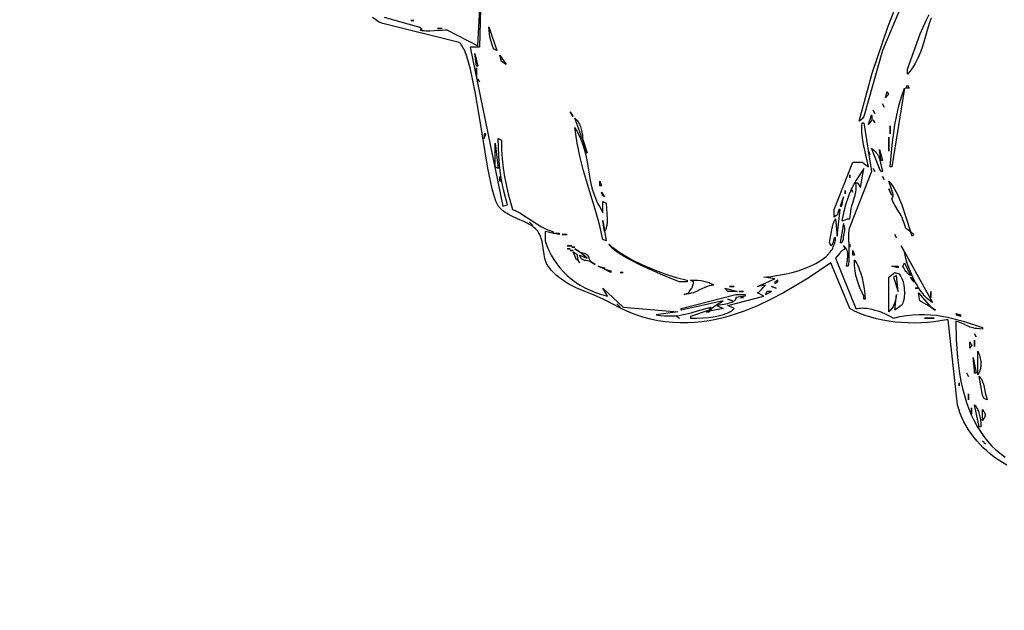
# Model space of a CAD drawing. Units: millimetres. Extents: x 29 to 15341, y 485 to 15226.
# Drawn here: x 5614 to 6406, y 3180 to 3656 of the extents above; entities that cross this region are included whole.
import ezdxf

# ---------------------------------------------------------------- set-up
doc = ezdxf.new("R2010")
doc.units = ezdxf.units.MM
doc.linetypes.add('ACAD_ISO03W100', pattern=[30, 12, -18])

# ---------------------------------------------------------------- blocks, each defined once
blk = doc.blocks.new('A$C51FA174B')
for points in [[(780.87, 15.96), (777.44, 18.04), (774.12, 20.23), (770.91, 22.53), (767.83, 24.93), (764.87, 27.44), (762.05, 30.04), (759.36, 32.75), (756.82, 35.55), (754.42, 38.44), (752.18, 41.43), (750.1, 44.5), (748.18, 47.65), (746.44, 50.89), (744.87, 54.21), (743.48, 57.6), (742.28, 61.07), (741.28, 64.61), (733.74, 133.01), (732.48, 133.01), (727.47, 132.07), (722.36, 131.33), (717.19, 130.79), (711.98, 130.45), (706.75, 130.31), (701.53, 130.38), (696.33, 130.64), (691.18, 131.1), (686.11, 131.75), (681.13, 132.61), (676.28, 133.66), (671.56, 134.91), (667.02, 136.36), (662.66, 138), (658.51, 139.84), (654.6, 141.88), (639.52, 178.62), (621.07, 166.38), (601.33, 154.6), (591.02, 149.17), (580.45, 144.2), (569.61, 139.82), (558.55, 136.13), (552.93, 134.58), (547.26, 133.25), (541.54, 132.15), (535.78, 131.3), (529.97, 130.72), (524.11, 130.4), (518.21, 130.38), (512.28, 130.67), (506.31, 131.27), (500.3, 132.21), (494.26, 133.5), (488.19, 135.15), (482.09, 137.18), (475.97, 139.6), (469.82, 142.43), (463.65, 145.68), (459.96, 147.65), (456.29, 149.45), (449.05, 152.63), (435.23, 158.44), (431.96, 159.99), (428.79, 161.65), (425.71, 163.47), (422.75, 165.47), (421.31, 166.55), (419.9, 167.69), (418.52, 168.9), (417.18, 170.18), (415.86, 171.53), (414.59, 172.96), (413.35, 174.48), (412.14, 176.08), (411.66, 176.79), (411.23, 177.52), (410.84, 178.25), (410.49, 179.01), (410.17, 179.77), (409.89, 180.55), (409.65, 181.34), (409.42, 182.14), (409.05, 183.76), (408.76, 185.42), (408.29, 188.83), (407.84, 192.3), (407.56, 194.05), (407.2, 195.8), (406.76, 197.54), (406.49, 198.41), (406.19, 199.27), (405.85, 200.14), (405.48, 200.99), (405.07, 201.84), (404.61, 202.69), (404.3, 203.19), (403.97, 203.69), (403.62, 204.17), (403.25, 204.63), (402.86, 205.08), (402.45, 205.52), (401.57, 206.37), (400.63, 207.17), (399.62, 207.93), (398.56, 208.65), (397.45, 209.34), (395.1, 210.64), (392.61, 211.86), (387.43, 214.18), (382.28, 216.58), (379.83, 217.88), (378.65, 218.57), (377.52, 219.3), (376.44, 220.06), (375.41, 220.86), (374.44, 221.71), (373.53, 222.6), (373.11, 223.07), (372.7, 223.55), (372.31, 224.05), (371.95, 224.56), (371.6, 225.08), (371.27, 225.62), (370.97, 226.18), (370.69, 226.75), (370.21, 227.85), (369.74, 229.05), (368.81, 231.75), (367, 238.26), (363.53, 254.86), (356.79, 295.82), (353.26, 316.41), (349.46, 334.55), (347.42, 342.12), (346.35, 345.42), (345.26, 348.36), (344.7, 349.69), (344.13, 350.92), (343.56, 352.04), (342.97, 353.06), (342.38, 353.96), (342.08, 354.37), (341.77, 354.75), (341.47, 355.1), (341.16, 355.42), (340.85, 355.71), (340.54, 355.97), (278.98, 371.17), (278.24, 371.45), (277.52, 371.76), (276.81, 372.1), (276.11, 372.47), (274.76, 373.28), (273.44, 374.17), (270.89, 376.12)], [(280.24, 376.24), (307.88, 368.63), (308.05, 368.57), (308.23, 368.5), (308.57, 368.34), (308.89, 368.17), (309.19, 367.98), (309.33, 367.89), (309.46, 367.79), (309.58, 367.68), (309.69, 367.58), (309.79, 367.48), (309.89, 367.38), (309.97, 367.27), (310.01, 367.22), (310.04, 367.17), (310.07, 367.12), (310.1, 367.07), (310.12, 367.03), (310.15, 366.98), (310.16, 366.93), (310.18, 366.88), (310.19, 366.84), (310.19, 366.81), (310.2, 366.79), (310.2, 366.77), (310.2, 366.74), (310.2, 366.72), (310.2, 366.7), (310.2, 366.68), (310.2, 366.66), (310.2, 366.64), (310.19, 366.62), (310.19, 366.6), (310.18, 366.58), (310.17, 366.56), (310.17, 366.54), (310.16, 366.52), (310.15, 366.5), (310.14, 366.48), (310.12, 366.46), (310.11, 366.44), (310.1, 366.43), (310.08, 366.41), (310.07, 366.39), (310.05, 366.38), (310.03, 366.36), (310.01, 366.34), (309.99, 366.33), (309.97, 366.31), (309.94, 366.3), (309.92, 366.28), (309.89, 366.27), (309.84, 366.25), (309.78, 366.22), (309.72, 366.2), (309.65, 366.18), (309.58, 366.16), (309.5, 366.14), (309.33, 366.12), (309.13, 366.1), (309.31, 366.03), (309.51, 365.96), (309.73, 365.9), (309.96, 365.84), (310.46, 365.74), (311.03, 365.66), (312.3, 365.54), (313.74, 365.48), (316.99, 365.5), (320.45, 365.64), (326.83, 366.04), (329.15, 366.14), (329.96, 366.15), (330.26, 366.13), (330.39, 366.12), (330.49, 366.1), (355.61, 353.43), (358.13, 404.1), (356.87, 352.17), (349.33, 352.17), (375.71, 224.22), (379.48, 225.49), (377.63, 231.34), (376.06, 237.51), (374.77, 243.97), (373.74, 250.65), (372.95, 257.52), (372.4, 264.51), (371.94, 278.69), (374.46, 277.43), (374.56, 269.79), (375.05, 262.32), (375.89, 255.03), (377.01, 247.94), (379.89, 234.36), (383.25, 221.69), (385.52, 220.73), (387.68, 219.69), (389.73, 218.59), (391.7, 217.43), (399.13, 212.51), (402.86, 210.06), (406.79, 207.75), (408.89, 206.67), (411.09, 205.68), (413.43, 204.77), (415.91, 203.95), (415.91, 202.69), (409.63, 203.95), (409.63, 196.35), (411.05, 192.44), (412.69, 188.65), (414.55, 184.97), (416.64, 181.42), (418.95, 178), (421.49, 174.73), (424.27, 171.62), (427.27, 168.66), (430.51, 165.88), (433.98, 163.29), (437.7, 160.88), (441.65, 158.67), (445.84, 156.67), (450.27, 154.89), (454.95, 153.33), (459.88, 152.01), (456.11, 158.35), (472.44, 143.15), (516.41, 139.35), (498.82, 136.81), (502.29, 136.38), (505.56, 136.11), (508.65, 136), (511.58, 136.04), (514.38, 136.2), (517.06, 136.49), (519.66, 136.88), (522.19, 137.36), (527.15, 138.56), (532.11, 140), (542.79, 143.15), (541.54, 140.61), (526.46, 135.55), (526.46, 134.28), (531.32, 134.26), (536.35, 134.46), (541.4, 134.89), (546.32, 135.6), (548.69, 136.07), (550.96, 136.62), (553.12, 137.26), (555.16, 137.98), (556.12, 138.38), (557.04, 138.8), (557.93, 139.25), (558.77, 139.72), (559.56, 140.22), (560.3, 140.75), (561, 141.3), (561.64, 141.88), (556.61, 144.41), (585.5, 152.01), (580.48, 154.55), (581.44, 155.23), (582.32, 155.95), (583.13, 156.69), (583.9, 157.47), (585.34, 159.11), (586.76, 160.88), (580.48, 159.61), (594.3, 165.95), (585.5, 167.22), (587.98, 167.4), (591.14, 167.74), (599.07, 168.96), (603.61, 169.89), (608.38, 171.04), (613.26, 172.43), (618.14, 174.09), (622.9, 176.03), (625.2, 177.11), (627.43, 178.27), (629.57, 179.5), (631.61, 180.82), (633.54, 182.22), (635.33, 183.7), (636.18, 184.47), (636.98, 185.27), (637.75, 186.09), (638.47, 186.93), (639.16, 187.79), (639.79, 188.68), (640.38, 189.59), (640.93, 190.53), (641.42, 191.48), (641.86, 192.47), (642.24, 193.47), (642.57, 194.51), (642.84, 195.56), (643.05, 196.64), (643.2, 197.75), (643.29, 198.89), (642.04, 198.89), (641.58, 196.3), (641.41, 195.52), (641.33, 195.2), (641.28, 195.06), (641.23, 194.93), (641.17, 194.8), (641.12, 194.68), (641.05, 194.56), (640.99, 194.44), (640.83, 194.2), (640.65, 193.95), (639.52, 192.55), (638.27, 195.08), (640.1, 205.25), (640.65, 207.82), (640.97, 209.04), (641.34, 210.21), (641.74, 211.31), (641.97, 211.83), (642.2, 212.33), (642.45, 212.81), (642.72, 213.26), (643, 213.69), (643.29, 214.09), (644.55, 200.15), (647.06, 221.69), (645.8, 221.69), (645.14, 218.97), (645.03, 218.54), (644.92, 218.18), (644.87, 218.03), (644.81, 217.88), (644.74, 217.75), (644.68, 217.62), (644.6, 217.5), (644.52, 217.39), (644.43, 217.28), (644.34, 217.17), (644.23, 217.06), (644.11, 216.95), (643.83, 216.72), (642.04, 215.35), (642.04, 221.69), (657.11, 259.69), (664.65, 259.69), (669.67, 255.89), (665.84, 272.99), (665.1, 277.19), (664.82, 279.36), (664.6, 281.59), (664.47, 283.89), (664.43, 286.27), (664.48, 288.76), (664.65, 291.36), (665.9, 291.36), (672.18, 252.09), (654.6, 207.75), (654.39, 207.05), (654.21, 206.32), (654.06, 205.54), (653.93, 204.74), (653.75, 203.03), (653.65, 201.21), (653.65, 197.28), (653.78, 193.09), (654.01, 184.39), (653.85, 180.13), (653.65, 178.07), (653.34, 176.08), (652.09, 176.08), (652.8, 181.47), (653.03, 183.73), (653.08, 184.76), (653.07, 185.75), (653.04, 186.23), (652.99, 186.69), (652.92, 187.15), (652.83, 187.6), (652.71, 188.04), (652.57, 188.47), (652.41, 188.89), (652.22, 189.31), (652, 189.73), (651.75, 190.14), (651.47, 190.55), (651.16, 190.95), (650.82, 191.35), (650.44, 191.75), (650.02, 192.15), (649.57, 192.55), (650.83, 190.02), (650.12, 189.6), (649.47, 189.18), (648.89, 188.76), (648.36, 188.34), (647.87, 187.9), (647.43, 187.47), (647.01, 187.02), (646.61, 186.56), (643.29, 182.42), (659.62, 141.88), (660.84, 142.12), (662.08, 142.29), (663.34, 142.39), (664.62, 142.41), (665.9, 142.38), (667.19, 142.29), (668.48, 142.15), (669.77, 141.96), (672.32, 141.45), (674.82, 140.79), (677.23, 140.03), (679.53, 139.2), (683.63, 137.48), (686.87, 135.89), (689.77, 134.28), (695.05, 135.54), (700.21, 136.44), (705.26, 137.01), (710.19, 137.28), (715.01, 137.26), (719.72, 136.99), (724.33, 136.51), (728.83, 135.82), (733.23, 134.97), (737.53, 133.98), (745.85, 131.7), (761.38, 126.68), (761.38, 125.41), (759.08, 125.57), (757.1, 125.79), (755.4, 126.04), (753.93, 126.34), (752.65, 126.67), (751.53, 127.04), (750.52, 127.44), (749.59, 127.86), (745.81, 129.74), (744.65, 130.24), (743.32, 130.74), (741.79, 131.25), (740.02, 131.75), (740.29, 116.7), (741.27, 102.67), (742.95, 89.63), (744.07, 83.49), (745.36, 77.58), (746.84, 71.92), (748.51, 66.51), (750.36, 61.33), (752.41, 56.39), (754.64, 51.68), (757.07, 47.21), (759.69, 42.98), (762.51, 38.97), (765.52, 35.2), (768.74, 31.65), (772.15, 28.33), (775.77, 25.24), (779.58, 22.37)], [(720.01, 375.57), (718.44, 371.19), (717.05, 366.68), (714.45, 357.41), (713.04, 352.74), (711.43, 348.09), (710.52, 345.79), (709.53, 343.51), (708.43, 341.27), (707.23, 339.05), (705.91, 336.87), (704.45, 334.74), (702.84, 332.66), (701.08, 330.63), (701.08, 334.43), (711.41, 362.94), (716.13, 373.67), (718.53, 378.48)], [(697.31, 388.4), (680.98, 349.63), (665.9, 296.43), (664.93, 294.98), (664.75, 294.75), (664.59, 294.55), (664.43, 294.37), (664.27, 294.21), (664.1, 294.06), (663.92, 293.92), (663.48, 293.6), (662.13, 292.63), (672.8, 331.35), (685.46, 369.2), (699.64, 405.49)], [(364.41, 368.63), (370.69, 349.63), (368.18, 350.9), (366.74, 354.88), (366.12, 356.73), (365.58, 358.63), (365.13, 360.67), (364.77, 362.95), (364.53, 365.58), (364.41, 368.63)], [(353.1, 347.1), (355.61, 336.96), (354.36, 336.96), (353.1, 347.1)], [(373.2, 345.83), (378.23, 338.23), (374.46, 340.77), (373.2, 345.83)], [(698.57, 319.23), (688.52, 255.89), (687.26, 255.89), (688.78, 273.42), (691.02, 289.81), (692.49, 297.58), (694.21, 305.07), (696.23, 312.28), (698.57, 319.23)], [(701.08, 321.76), (702.33, 319.23), (699.82, 319.23), (701.08, 321.76)], [(684.75, 316.7), (685.24, 315.6), (685.4, 315.17), (685.45, 314.99), (685.5, 314.82), (685.53, 314.67), (685.54, 314.59), (685.55, 314.52), (685.55, 314.46), (685.56, 314.39), (685.55, 314.36), (685.55, 314.33), (685.55, 314.3), (685.55, 314.27), (685.54, 314.22), (685.53, 314.16), (685.52, 314.11), (685.5, 314.05), (685.49, 314), (685.46, 313.95), (685.44, 313.9), (685.41, 313.86), (685.39, 313.81), (685.35, 313.76), (685.28, 313.67), (685.21, 313.58), (685.12, 313.48), (684.68, 313.05), (684.42, 312.78), (684.13, 312.46), (683.82, 312.08), (683.49, 311.63), (684.75, 316.7)], [(433.5, 295.16), (434.26, 294.43), (434.95, 293.67), (435.6, 292.88), (436.19, 292.05), (436.72, 291.19), (437.21, 290.3), (437.65, 289.36), (438.04, 288.38), (438.39, 287.36), (438.7, 286.29), (438.97, 285.16), (439.2, 283.99), (439.55, 281.46), (439.78, 278.69), (438.52, 278.69), (438.52, 281.23), (433.5, 295.16)], [(672.18, 297.69), (672.41, 296.36), (672.48, 295.79), (672.52, 295.28), (672.53, 295.04), (672.53, 294.81), (672.52, 294.59), (672.5, 294.38), (672.47, 294.18), (672.43, 293.98), (672.38, 293.78), (672.32, 293.59), (672.25, 293.41), (672.17, 293.22), (672.08, 293.03), (671.97, 292.84), (671.85, 292.65), (671.73, 292.46), (671.43, 292.06), (670.67, 291.17), (669.67, 290.09), (672.18, 297.69)], [(433.5, 287.56), (436.15, 282.75), (437.28, 280.43), (438.28, 278.16), (439.98, 273.74), (441.3, 269.47), (442.34, 265.32), (443.16, 261.26), (444.46, 253.3), (445.81, 245.35), (446.68, 241.3), (447.8, 237.16), (449.22, 232.91), (450.07, 230.73), (451.03, 228.51), (452.1, 226.25), (453.3, 223.94), (456.11, 219.15), (456.11, 228.02), (458.62, 226.75), (459.5, 213.79), (459.5, 212.33), (459.44, 210.92), (459.31, 209.57), (459.22, 208.92), (459.11, 208.28), (458.98, 207.67), (458.83, 207.07), (458.65, 206.5), (458.45, 205.95), (458.22, 205.41), (457.97, 204.9), (457.68, 204.42), (457.37, 203.95), (456.11, 212.82), (458.62, 196.35), (456.11, 197.62), (453.31, 209.67), (450.2, 220.9), (443.65, 242.09), (440.52, 252.63), (437.68, 263.53), (435.29, 275.07), (433.5, 287.56)], [(360.64, 282.49), (360.64, 278.69), (361.89, 282.49), (360.64, 282.49)], [(439.78, 278.69), (443.55, 267.29), (442.29, 267.29), (442.29, 269.83), (439.78, 278.69)], [(369.43, 274.89), (371.94, 254.62), (369.43, 255.89), (369.43, 274.89)], [(672.18, 271.09), (674.42, 268.95), (675.3, 268), (676.06, 267.09), (676.39, 266.65), (676.7, 266.22), (676.98, 265.78), (677.24, 265.34), (677.48, 264.9), (677.7, 264.45), (677.91, 263.99), (678.1, 263.52), (678.45, 262.53), (678.77, 261.46), (679.38, 258.99), (680.98, 252.09), (679.72, 252.09), (678.47, 254.62), (672.18, 271.09)], [(678.47, 269.83), (680.98, 260.96), (679.72, 260.96), (678.47, 269.83)], [(665.9, 254.62), (659.83, 245.2), (657.38, 240.85), (655.24, 236.41), (654.26, 234.08), (653.33, 231.64), (651.58, 226.28), (649.94, 220.09), (648.32, 212.82), (649.57, 212.82), (652.22, 213.92), (652.3, 213.94), (652.38, 213.95), (652.46, 213.97), (652.54, 213.98), (652.73, 214), (652.96, 214.01), (654.6, 214.09), (655.41, 220.01), (655.86, 222.4), (656.34, 224.49), (657.31, 227.93), (658.22, 230.72), (659, 233.26), (659.31, 234.55), (659.55, 235.92), (659.71, 237.43), (659.78, 239.11), (659.76, 241.03), (659.62, 243.22), (660.88, 243.22), (663.39, 239.42), (665.9, 254.62)], [(373.2, 248.29), (374.46, 244.49), (373.2, 244.49), (373.2, 248.29)], [(453.6, 244.49), (454.86, 240.69), (453.6, 240.69), (453.6, 244.49)], [(686, 244.49), (686.76, 243.65), (687.5, 242.75), (688.23, 241.79), (688.94, 240.77), (690.32, 238.58), (691.65, 236.21), (692.92, 233.69), (694.13, 231.04), (696.41, 225.49), (703.59, 203.95), (699.82, 206.49), (699.03, 209.08), (698.24, 211.37), (697.45, 213.38), (696.67, 215.16), (695.9, 216.74), (695.13, 218.15), (693.64, 220.61), (690.87, 225.01), (690.24, 226.2), (689.63, 227.5), (689.06, 228.94), (688.52, 230.55), (688.63, 230.67), (688.74, 230.79), (688.83, 230.92), (688.93, 231.04), (689.01, 231.17), (689.09, 231.3), (689.16, 231.43), (689.23, 231.56), (689.28, 231.69), (689.34, 231.83), (689.38, 231.97), (689.42, 232.11), (689.46, 232.26), (689.48, 232.4), (689.5, 232.55), (689.52, 232.71), (689.53, 232.86), (689.54, 233.02), (689.53, 233.35), (689.51, 233.68), (689.46, 234.03), (689.4, 234.4), (689.32, 234.77), (689.11, 235.57), (686, 244.49)], [(454.86, 235.62), (457.37, 231.82), (456.59, 232.48), (456.12, 232.85), (455.87, 233.03), (455.84, 233.06), (455.82, 233.08), (455.81, 233.09), (455.81, 233.09), (455.8, 233.1), (455.79, 233.11), (455.79, 233.12), (455.79, 233.12), (455.79, 233.12), (455.79, 233.12), (455.78, 233.12), (455.78, 233.12), (455.78, 233.12), (455.78, 233.12), (455.78, 233.12), (455.78, 233.12), (455.78, 233.12), (455.78, 233.12), (455.78, 233.12), (455.78, 233.13), (455.77, 233.13), (455.77, 233.14), (455.76, 233.15), (455.76, 233.16), (455.75, 233.18), (455.74, 233.2), (455.73, 233.22), (455.72, 233.24), (455.69, 233.36), (455.57, 233.75), (455.33, 234.47), (454.86, 235.62)], [(649.57, 231.82), (647.06, 224.22), (648.32, 224.22), (649.57, 231.82)], [(649.57, 210.29), (647.06, 195.08), (648.32, 195.08), (649.57, 197.62), (649.56, 198.09), (649.56, 198.54), (649.6, 199.4), (649.7, 200.2), (649.83, 200.95), (650.45, 203.71), (650.57, 204.4), (650.61, 204.74), (650.65, 205.1), (650.67, 205.46), (650.67, 205.83), (650.66, 206.21), (650.63, 206.6), (650.59, 207), (650.52, 207.42), (650.42, 207.85), (650.31, 208.3), (650.17, 208.76), (650, 209.25), (649.8, 209.76), (649.57, 210.29)], [(415.91, 202.69), (420.94, 202.69), (420.94, 201.42), (415.91, 202.69)], [(703.59, 203.95), (706.1, 201.42), (704.85, 200.15), (703.59, 203.95)], [(461.14, 193.82), (462.22, 192.78), (463.4, 191.74), (466.04, 189.62), (469.02, 187.49), (472.3, 185.35), (479.66, 181.13), (487.87, 177.07), (496.66, 173.28), (505.78, 169.87), (514.96, 166.97), (523.95, 164.68), (523.95, 163.42), (517.67, 163.42), (504.72, 168.55), (486.44, 176.87), (477.42, 181.5), (473.32, 183.81), (469.63, 186.06), (466.46, 188.23), (465.11, 189.26), (463.92, 190.26), (463.39, 190.75), (462.92, 191.22), (462.49, 191.69), (462.11, 192.14), (461.78, 192.58), (461.64, 192.79), (461.51, 193.01), (461.4, 193.21), (461.3, 193.42), (461.21, 193.62), (461.14, 193.82)], [(432.24, 187.48), (434.33, 186.2), (434.63, 186.01), (434.75, 185.93), (434.86, 185.85), (434.91, 185.8), (434.96, 185.76), (435, 185.72), (435.04, 185.68), (435.07, 185.63), (435.11, 185.59), (435.14, 185.54), (435.17, 185.49), (435.2, 185.44), (435.22, 185.38), (435.25, 185.32), (435.27, 185.26), (435.31, 185.13), (435.35, 184.98), (435.41, 184.63), (435.48, 184.19), (436.01, 181.15), (434.76, 181.15), (432.24, 187.48)], [(437.27, 187.48), (438.68, 187.17), (439.88, 186.86), (440.9, 186.54), (441.34, 186.37), (441.75, 186.2), (442.12, 186.03), (442.45, 185.85), (442.75, 185.66), (443.02, 185.48), (443.27, 185.28), (443.49, 185.08), (443.68, 184.87), (443.86, 184.66), (444.02, 184.44), (444.17, 184.21), (444.3, 183.97), (444.43, 183.72), (444.66, 183.2), (444.88, 182.63), (445.37, 181.36), (445.68, 180.65), (446.06, 179.88), (442.35, 180.6), (441.65, 180.75), (441.04, 180.92), (440.75, 181), (440.49, 181.09), (440.24, 181.19), (440, 181.3), (439.78, 181.41), (439.57, 181.54), (439.36, 181.67), (439.17, 181.82), (438.99, 181.98), (438.82, 182.16), (438.65, 182.35), (438.49, 182.55), (438.33, 182.78), (438.18, 183.02), (438.02, 183.29), (437.87, 183.57), (437.58, 184.21), (437.27, 184.95), (443.55, 182.42), (437.27, 187.48)], [(657.11, 188.75), (658.37, 184.95), (657.11, 184.95), (657.11, 188.75)], [(698.57, 187.48), (721.18, 146.95), (720.69, 147.21), (720.2, 147.49), (719.23, 148.13), (718.27, 148.86), (717.31, 149.67), (716.36, 150.56), (715.42, 151.53), (714.49, 152.58), (713.58, 153.68), (711.79, 156.08), (710.06, 158.68), (708.41, 161.45), (706.84, 164.34), (705.36, 167.33), (704, 170.37), (701.61, 176.44), (700.62, 179.4), (699.78, 182.25), (699.09, 184.96), (698.57, 187.48)], [(452.34, 176.08), (457.37, 174.82), (457.37, 173.55), (452.34, 176.08)], [(658.37, 181.15), (658.85, 180.49), (659.32, 179.79), (660.22, 178.26), (661.07, 176.6), (661.87, 174.8), (662.61, 172.9), (663.31, 170.91), (664.53, 166.71), (665.53, 162.33), (666.31, 157.92), (666.85, 153.59), (667.16, 149.48), (665.9, 149.48), (665.9, 152.01), (662.86, 158.62), (661.6, 161.85), (660.52, 165.17), (660.05, 166.89), (659.64, 168.66), (659.28, 170.5), (658.98, 172.42), (658.55, 176.55), (658.37, 181.15)], [(688.52, 176.08), (693.54, 176.08), (693.54, 174.82), (688.52, 176.08)], [(698.57, 178.62), (703.59, 168.48), (702.88, 168.92), (702.26, 169.35), (701.72, 169.76), (701.25, 170.17), (700.84, 170.57), (700.48, 170.98), (700.16, 171.39), (699.87, 171.81), (699.33, 172.7), (698.79, 173.68), (698.14, 174.8), (697.31, 176.08), (698.57, 178.62)], [(457.37, 173.55), (462.39, 172.28), (462.39, 171.02), (457.37, 173.55)], [(691.03, 171.02), (692.53, 170.53), (693.5, 170.25), (694.1, 170.08), (694.2, 170.04), (694.29, 170), (694.33, 169.98), (694.37, 169.96), (694.41, 169.94), (694.42, 169.93), (694.44, 169.91), (694.47, 169.89), (694.5, 169.86), (694.53, 169.83), (694.56, 169.8), (694.59, 169.77), (694.62, 169.73), (694.67, 169.65), (694.73, 169.55), (694.79, 169.44), (694.93, 169.18), (695.34, 168.4), (696.05, 167.22), (696.34, 166.71), (696.61, 166.15), (696.87, 165.55), (697.11, 164.91), (697.33, 164.23), (697.53, 163.52), (697.89, 162), (698.18, 160.4), (698.39, 158.73), (698.53, 157.02), (698.59, 155.3), (698.58, 153.59), (698.48, 151.93), (698.29, 150.34), (698.17, 149.58), (698.02, 148.85), (697.86, 148.15), (697.67, 147.48), (697.46, 146.86), (697.22, 146.27), (696.96, 145.73), (696.83, 145.48), (696.68, 145.24), (696.54, 145.01), (696.38, 144.8), (696.22, 144.6), (696.05, 144.41), (691.03, 140.61), (692.28, 153.28), (691.37, 148.82), (690.84, 146.92), (690.54, 146.03), (690.21, 145.18), (689.85, 144.37), (689.45, 143.59), (689.01, 142.83), (688.53, 142.1), (687.98, 141.39), (687.39, 140.7), (686.73, 140.02), (686, 139.35), (686, 167.22), (691.03, 171.02)], [(692.28, 168.48), (689.77, 167.22), (693.54, 155.81), (692.28, 168.48)], [(526.46, 164.68), (529.62, 164.74), (532.45, 164.67), (535.02, 164.46), (536.21, 164.3), (537.36, 164.11), (538.45, 163.86), (539.51, 163.58), (540.53, 163.25), (541.52, 162.88), (542.49, 162.45), (543.44, 161.98), (544.38, 161.46), (545.3, 160.88), (543.39, 160.56), (541.67, 160.17), (540.12, 159.71), (538.71, 159.21), (537.41, 158.67), (536.19, 158.1), (533.85, 156.93), (531.45, 155.77), (530.16, 155.22), (528.75, 154.72), (527.21, 154.26), (525.49, 153.86), (523.58, 153.53), (521.44, 153.28), (525.21, 154.55), (525.28, 154.81), (525.37, 155.05), (525.47, 155.28), (525.57, 155.5), (525.68, 155.71), (525.8, 155.9), (526.06, 156.28), (527.2, 157.76), (527.49, 158.19), (527.63, 158.43), (527.77, 158.68), (527.9, 158.94), (528.03, 159.23), (528.16, 159.53), (528.28, 159.85), (528.4, 160.2), (528.51, 160.57), (528.7, 161.4), (528.86, 162.34), (528.97, 163.42), (526.46, 164.68)], [(596.81, 164.68), (594.3, 163.42), (594.3, 162.15), (594.86, 162.41), (595.33, 162.65), (595.71, 162.87), (595.87, 162.98), (596.01, 163.08), (596.14, 163.17), (596.25, 163.27), (596.35, 163.35), (596.43, 163.44), (596.5, 163.52), (596.53, 163.56), (596.56, 163.6), (596.58, 163.64), (596.61, 163.68), (596.63, 163.72), (596.64, 163.75), (596.66, 163.79), (596.67, 163.82), (596.69, 163.86), (596.7, 163.89), (596.7, 163.92), (596.71, 163.96), (596.72, 164.02), (596.73, 164.08), (596.73, 164.14), (596.73, 164.26), (596.73, 164.37), (596.73, 164.42), (596.73, 164.45), (596.74, 164.48), (596.74, 164.5), (596.75, 164.53), (596.75, 164.55), (596.76, 164.58), (596.77, 164.61), (596.78, 164.63), (596.8, 164.66), (596.81, 164.68)], [(562.89, 153.28), (570.43, 153.28), (570.43, 152.01), (562.89, 150.75), (562.92, 150.57), (562.94, 150.4), (562.94, 150.31), (562.94, 150.22), (562.94, 150.14), (562.93, 150.06), (562.93, 149.98), (562.91, 149.89), (562.9, 149.81), (562.88, 149.73), (562.86, 149.65), (562.84, 149.58), (562.82, 149.5), (562.79, 149.42), (562.76, 149.35), (562.73, 149.27), (562.65, 149.12), (562.57, 148.98), (562.47, 148.84), (562.37, 148.7), (562.26, 148.56), (562.13, 148.43), (562, 148.3), (561.85, 148.17), (561.7, 148.04), (561.54, 147.92), (561.37, 147.8), (561, 147.57), (560.6, 147.35), (560.17, 147.14), (559.71, 146.93), (558.7, 146.55), (557.59, 146.21), (556.38, 145.89), (553.73, 145.33), (547.82, 144.41), (552.84, 141.88), (539.02, 139.35), (541.54, 139.35), (542.9, 140.96), (544.06, 142.21), (544.59, 142.74), (545.12, 143.21), (545.65, 143.65), (546.2, 144.07), (547.41, 144.89), (548.85, 145.78), (552.84, 148.21), (518.92, 140.61), (518.92, 141.88), (562.89, 153.28)], [(554.1, 158.35), (564.15, 155.81), (556.61, 155.81), (554.1, 158.35)], [(588.02, 155.81), (586.76, 153.28), (591.79, 155.81), (588.02, 155.81)], [(709.87, 154.55), (719.92, 143.15), (711.13, 148.21), (709.87, 154.55)], [(740.02, 138.08), (743.79, 136.81), (743.79, 135.55), (742.63, 136.01), (741.92, 136.26), (741.53, 136.37), (741.46, 136.39), (741.41, 136.41), (741.39, 136.42), (741.37, 136.43), (741.35, 136.44), (741.34, 136.45), (741.33, 136.45), (740.02, 138.08)], [(751.33, 115.28), (751.62, 114.58), (751.89, 114.02), (752.13, 113.58), (752.34, 113.25), (752.66, 112.82), (752.72, 112.74), (752.76, 112.68), (752.78, 112.65), (752.79, 112.63), (752.8, 112.62), (752.8, 112.6), (752.81, 112.59), (752.81, 112.58), (752.82, 112.56), (752.82, 112.55), (752.82, 112.55), (752.82, 112.55), (752.82, 112.55), (752.82, 112.55), (752.82, 112.55), (752.82, 112.55), (752.82, 112.55), (752.83, 112.53), (752.83, 112.52), (752.83, 112.52), (752.83, 112.52), (752.83, 112.52), (752.83, 112.51), (752.83, 112.51), (752.83, 112.51), (752.83, 112.51), (752.83, 112.51), (752.83, 112.51), (752.83, 112.51), (752.83, 112.51), (752.83, 112.5), (752.83, 112.5), (752.83, 112.5), (752.83, 112.5), (752.83, 112.5), (752.83, 112.5), (752.83, 112.49), (752.83, 112.49), (752.83, 112.48), (752.83, 112.48), (752.83, 112.48), (752.83, 112.48), (752.83, 112.48), (752.83, 112.48), (752.83, 112.48), (752.83, 112.48), (752.83, 112.47), (752.83, 112.47), (752.83, 112.47), (752.83, 112.47), (752.83, 112.47), (752.83, 112.47), (752.83, 112.47), (752.83, 112.47), (752.83, 112.47), (752.83, 112.47), (752.83, 112.45), (752.83, 112.44), (752.82, 112.42), (752.82, 112.42), (752.82, 112.41), (752.82, 112.4), (752.82, 112.39), (752.81, 112.38), (752.8, 112.36), (752.79, 112.33), (752.77, 112.29), (752.75, 112.26), (752.7, 112.17), (752.55, 111.96), (752.07, 111.31), (751.33, 110.21), (751.33, 115.28)], [(757.61, 107.68), (757.87, 107.18), (758.11, 106.67), (758.57, 105.57), (758.97, 104.4), (759.31, 103.18), (759.59, 101.9), (759.81, 100.6), (759.96, 99.27), (760.03, 97.94), (760.04, 96.62), (759.96, 95.31), (759.89, 94.67), (759.79, 94.04), (759.68, 93.43), (759.54, 92.82), (759.39, 92.23), (759.2, 91.66), (759, 91.11), (758.77, 90.57), (758.52, 90.06), (758.24, 89.57), (757.94, 89.11), (757.61, 88.67), (757.61, 107.68)], [(753.84, 102.61), (756.35, 89.94), (755.1, 89.94), (755.1, 92.48), (753.84, 102.61)], [(758.87, 87.41), (759.05, 87.23), (759.23, 87.04), (759.58, 86.65), (759.91, 86.22), (760.21, 85.76), (760.51, 85.27), (760.78, 84.76), (761.04, 84.22), (761.28, 83.66), (761.73, 82.49), (762.13, 81.24), (762.82, 78.61), (763.95, 73.21), (764.51, 70.67), (764.81, 69.5), (765.15, 68.41), (763.41, 69.38), (763, 69.61), (762.93, 69.66), (762.86, 69.71), (762.83, 69.73), (762.81, 69.75), (762.78, 69.78), (762.76, 69.8), (762.73, 69.83), (762.71, 69.86), (762.68, 69.89), (762.66, 69.92), (762.62, 69.98), (762.57, 70.06), (762.35, 70.48), (761.99, 71.16), (761.38, 72.21), (758.87, 87.41)], [(755.1, 64.61), (755.71, 63.73), (756.28, 62.84), (756.8, 61.93), (757.28, 61.01), (757.72, 60.05), (758.11, 59.07), (758.47, 58.06), (758.79, 57.01), (759.07, 55.92), (759.32, 54.79), (759.71, 52.38), (759.97, 49.75), (760.12, 46.87), (758.87, 46.87), (755.1, 64.61)], [(761.38, 60.81), (762.32, 59.48), (762.69, 58.89), (762.99, 58.34), (763.12, 58.08), (763.23, 57.82), (763.32, 57.57), (763.4, 57.33), (763.46, 57.08), (763.49, 56.96), (763.51, 56.85), (763.52, 56.73), (763.53, 56.61), (763.54, 56.49), (763.54, 56.37), (763.54, 56.26), (763.54, 56.14), (763.53, 56.02), (763.51, 55.9), (763.47, 55.66), (763.41, 55.42), (763.34, 55.18), (763.25, 54.93), (763.14, 54.67), (763.01, 54.41), (762.87, 54.14), (762.71, 53.86), (762.33, 53.27), (761.38, 51.94), (761.38, 60.81)]]:
    blk.add_lwpolyline(points)
for points in [[(301.59, 373.7, 0), (304.11, 373.7, 0), (301.59, 373.7, 0)], [(322.95, 367.37, 0), (326.72, 367.37, 0), (322.95, 367.37, 0)], [(354.36, 335.7, 0), (354.36, 328.1, 0), (354.36, 335.7, 0)], [(355.61, 326.83, 0), (356.87, 324.3, 0), (355.61, 326.83, 0)], [(673.44, 301.49, 0), (674.7, 298.96, 0), (673.44, 301.49, 0)], [(680.98, 306.56, 0), (682.23, 304.03, 0), (680.98, 306.56, 0)], [(429.73, 300.23, 0), (432.24, 296.43, 0), (429.73, 300.23, 0)], [(673.44, 293.89, 0), (674.7, 291.36, 0), (673.44, 293.89, 0)], [(687.26, 288.83, 0), (687.26, 282.49, 0), (687.26, 288.83, 0)], [(686, 279.96, 0), (686, 268.56, 0), (686, 279.96, 0)], [(669.67, 268.56, 0), (670.93, 266.02, 0), (669.67, 268.56, 0)], [(673.44, 254.62, 0), (674.7, 252.09, 0), (673.44, 254.62, 0)], [(654.6, 249.56, 0), (654.6, 247.02, 0), (654.6, 249.56, 0)], [(680.98, 248.29, 0), (682.23, 245.76, 0), (680.98, 248.29, 0)], [(655.85, 238.16, 0), (657.11, 235.62, 0), (655.85, 238.16, 0)], [(686, 238.16, 0), (687.26, 235.62, 0), (686, 238.16, 0)], [(650.83, 236.89, 0), (650.83, 234.36, 0), (650.83, 236.89, 0)], [(687.26, 235.62, 0), (688.52, 233.09, 0), (687.26, 235.62, 0)], [(397.07, 211.55, 0), (399.58, 209.02, 0), (397.07, 211.55, 0)], [(423.45, 201.42, 0), (427.22, 201.42, 0), (423.45, 201.42, 0)], [(691.03, 201.42, 0), (692.28, 198.89, 0), (691.03, 201.42, 0)], [(427.22, 192.55, 0), (430.99, 192.55, 0), (427.22, 192.55, 0)], [(430.99, 191.28, 0), (433.5, 191.28, 0), (430.99, 191.28, 0)], [(654.6, 193.82, 0), (654.6, 191.28, 0), (654.6, 193.82, 0)], [(696.05, 192.55, 0), (697.31, 190.02, 0), (696.05, 192.55, 0)], [(427.22, 190.02, 0), (429.73, 190.02, 0), (427.22, 190.02, 0)], [(429.73, 188.75, 0), (432.24, 188.75, 0), (429.73, 188.75, 0)], [(433.5, 190.02, 0), (437.27, 187.48, 0), (433.5, 190.02, 0)], [(697.31, 190.02, 0), (698.57, 187.48, 0), (697.31, 190.02, 0)], [(436.01, 181.15, 0), (437.27, 178.62, 0), (436.01, 181.15, 0)], [(446.06, 179.88, 0), (449.83, 177.35, 0), (446.06, 179.88, 0)], [(469.93, 171.02, 0), (472.44, 171.02, 0), (469.93, 171.02, 0)], [(703.59, 167.22, 0), (706.1, 163.42, 0), (703.59, 167.22, 0)], [(557.87, 159.61, 0), (561.64, 159.61, 0), (557.87, 159.61, 0)], [(591.79, 159.61, 0), (595.55, 158.35, 0), (591.79, 159.61, 0)], [(565.4, 155.81, 0), (569.17, 155.81, 0), (565.4, 155.81, 0)], [(566.66, 150.75, 0), (569.17, 150.75, 0), (566.66, 150.75, 0)], [(707.36, 158.35, 0), (709.87, 158.35, 0), (707.36, 158.35, 0)], [(719.92, 155.81, 0), (719.92, 150.75, 0), (719.92, 155.81, 0)], [(467.42, 145.68, 0), (469.93, 143.15, 0), (467.42, 145.68, 0)], [(556.61, 149.48, 0), (560.38, 148.21, 0), (556.61, 149.48, 0)], [(719.92, 143.15, 0), (723.69, 140.61, 0), (719.92, 143.15, 0)], [(515.16, 135.55, 0), (517.67, 134.28, 0), (515.16, 135.55, 0)], [(714.9, 134.28, 0), (722.43, 134.28, 0), (714.9, 134.28, 0)], [(755.1, 121.61, 0), (756.35, 119.08, 0), (755.1, 121.61, 0)], [(755.1, 116.54, 0), (755.1, 111.48, 0), (755.1, 116.54, 0)], [(748.82, 89.94, 0), (750.07, 87.41, 0), (748.82, 89.94, 0)], [(742.53, 82.34, 0), (742.53, 79.81, 0), (742.53, 82.34, 0)], [(750.07, 73.47, 0), (750.07, 68.41, 0), (750.07, 73.47, 0)], [(752.58, 62.07, 0), (752.58, 57.01, 0), (752.58, 62.07, 0)], [(761.38, 35.47, 0), (763.89, 32.94, 0), (761.38, 35.47, 0)]]:
    blk.add_polyline3d(points)

msp = doc.modelspace()

# ---------------------------------------------------------------- linework, layer by layer
at = {"color": 60, "linetype": 'ACAD_ISO03W100', "lineweight": 50, "true_color": 0xaff425, "start_tangent": (0.994707, 0.102756), "end_tangent": (0.994707, 0.102756)}
msp.add_spline([(5395.64, 10213.47), (7086.97, 11212.8), (7905.45, 12575.49), (8614.73, 13211.46), (9269.49, 13393.14), (10597.27, 12811.73), (11470.27, 11703.37), (13861.78, 11244.48), (14671.24, 10213.47), (14674.84, 8849.48), (14479.49, 6893.78), (14785.46, 5141.04), (14977.06, 3659.86), (14658.6, 1953.7), (12879.84, 1317.59), (10852.22, 1881.71), (8688.01, 1843.7), (6956.96, 1611.33), (5312.35, 1927.37), (4537.49, 2654.27), (3485.6, 3907.49), (2304.95, 5446.06), (2016.48, 7157.14), (2439.43, 8849.96), (3665.32, 9856.59), (5395.64, 10213.47)], degree=3, dxfattribs=at)

# ---------------------------------------------------------------- block references
at = {"lineweight": -3}
msp.add_blockref('A$C51FA174B', (5627.38, 3281.27), dxfattribs=at)

doc.saveas('drawing.dxf')
